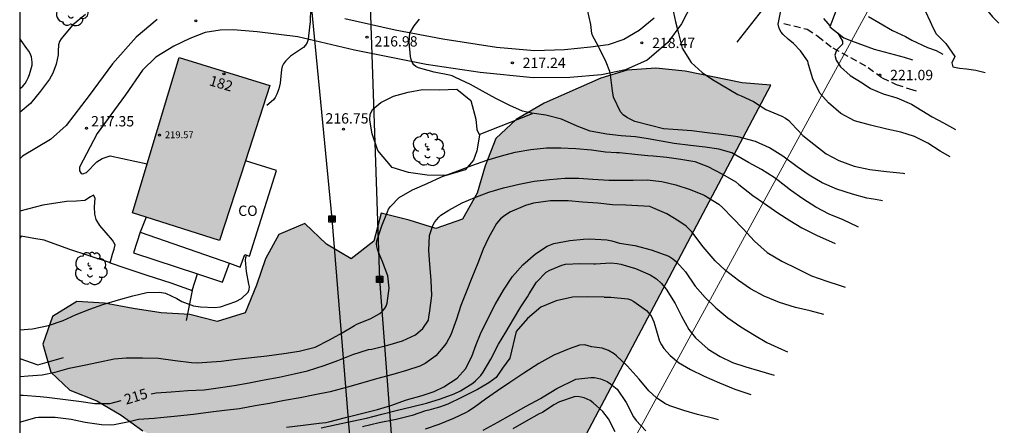
# Model space of a CAD drawing. Units: metres. Extents: x 587994 to 588344, y 4794040 to 4794291.
# Drawn here: x 587994 to 588065, y 4794142 to 4794172 of the extents above; entities that cross this region are included whole.
import ezdxf
from ezdxf.enums import TextEntityAlignment as Align

# ---------------------------------------------------------------- set-up
doc = ezdxf.new("R2010")
doc.units = ezdxf.units.M
doc.linetypes.add('TRAZOS_NORMALES', pattern=[0.75, 0.5, -0.25])
for name, color, linetype in [('010103', 9, 'LIMITE_MUNICIPAL'), ('010106', 9, 'Continuous'), ('020101', 3, 'CABEZA_TALUD'), ('020104', 34, 'Continuous'), ('020204', 9, 'Continuous'), ('020307', 24, 'Continuous'), ('020308', 9, 'Continuous'), ('060110', 9, 'Continuous'), ('060128', 7, 'TRAZOS_NORMALES'), ('070106', 6, 'Continuous'), ('070108', 9, 'VALLA'), ('080107', 9, 'Continuous'), ('080201', 9, 'Continuous'), ('080202', 9, 'Continuous'), ('080301', 9, 'Continuous'), ('080303', 9, 'Continuous'), ('080308', 9, 'Continuous'), ('090216', 9, 'Continuous'), ('100106', 63, 'Continuous'), ('100202', 3, 'Continuous'), ('220104', 9, 'LINEA_ELECTRICA'), ('990501', 21, 'Continuous'), ('990504', 63, 'Continuous')]:
    doc.layers.add(name, color=color, linetype=linetype)
doc.layers.add('020105', color=24, linetype='Continuous', lineweight=30)
doc.layers.add('080111', color=7, linetype='Continuous', lineweight=30)
doc.styles.add('ARIAL', font='ARIAL.TTF', dxfattribs={"height": 1})
doc.styles.add('ARIALI', font='ARIALI.TTF', dxfattribs={"height": 1})
doc.styles.get("Standard").update_dxf_attribs({"font": 'txt.shx'})
doc.linetypes.add('CABEZA_TALUD', pattern='A,0.1,[204,DONOSTI.shx,S=0.15,R=0,X=0,Y=0],0,0.2', length=0.3)
doc.linetypes.add('LIMITE_MUNICIPAL', pattern='A,0.75,-0.32,0.75,-0.25,[205,DONOSTI.shx,S=0.375,R=0,X=0,Y=0],-1,0', length=3.07)
doc.linetypes.add('LINEA_ELECTRICA', pattern='A,7.5,-0.3,["E",Standard,S=0.25,R=0,X=-0.1,Y=-0.1],-0.3', length=8.1)
doc.linetypes.add('VALLA', pattern='A,1,[200,DONOSTI.shx,S=0.1,R=0,X=0,Y=0],1', length=2)

# ---------------------------------------------------------------- blocks, each defined once
blk = doc.blocks.new('COTAPU')
blk.add_circle((0, 0), 0.075)
blk = doc.blocks.new('PUNTO')
blk.add_circle((0, 0), 0.075)
blk = doc.blocks.new('BloquePortal')
blk.add_circle((0, 0), 0.075)
at = {"flags": 5}
blk.add_attdef('INDICE', text='', height=0.75, dxfattribs=at).set_placement((0, 0), align=Align.MIDDLE_CENTER)
blk = doc.blocks.new('POSTEH')
for points in [[(-0.23, 0.23), (0.23, 0.23), (0.23, -0.23), (-0.23, -0.23), (-0.23, 0.23)], [(-0.145, 0.145), (0.145, 0.145), (0.145, -0.145), (-0.145, -0.145), (-0.145, 0.145)], [(-0.065, 0.065), (0.065, 0.065), (0.065, -0.065), (-0.065, -0.065), (-0.065, 0.065)]]:
    blk.add_lwpolyline(points)
blk = doc.blocks.new('ARBOL')
blk.add_circle((0, 0), 0.0587)
for centre, radius, start, end in [((-0.564, 0.381), 0.532, 92.28, 254.58), ((-0.28, 0.855), 0.3, 359.28777, 173.60777), ((0.097, 0.97), 0.21, 23.15651, 160.46651), ((0.438, 0.881), 0.24, 301.57804, 139.32804), ((0.656, 0.288), 0.443, 319.85562, 114.76562), ((-0.091, 0.321), 0.12, 119.14, 310.56), ((0.819, -0.249), 0.383, 235.52754, 62.02753), ((-0.556, -0.339), 0.555, 142.64, 266.54), ((-0.039, -0.384), 0.21, 189.64, 323.88), ((0.299, -0.624), 0.532, 224.67, 0.24), ((-0.301, -0.676), 0.45, 213.78, 295.32)]:
    blk.add_arc(centre, radius, start, end)

msp = doc.modelspace()

# ---------------------------------------------------------------- hatches: boundary and pattern name
at = {"layer": '990501'}
msp.add_hatch(color=256, dxfattribs=at).paths.add_polyline_path([(588012.145, 4794167.054), (588005.567, 4794169.094), (588002.172, 4794157.818), (588008.49, 4794155.789)])
at = {"layer": '990504'}
msp.add_hatch(color=256, dxfattribs=at).paths.add_polyline_path([(588015.9, 4794105.32), (588014.034, 4794105.831), (588012.459, 4794106.935), (588012.06, 4794108.88), (588012.394, 4794110.792), (588012.579, 4794112.814), (588013.278, 4794114.634), (588015.351, 4794114.965), (588017.252, 4794113.942), (588019.1, 4794113.674), (588019.908, 4794115.6), (588019.961, 4794117.473), (588020.358, 4794119.298), (588021.506, 4794120.936), (588022.888, 4794122.421), (588024.223, 4794123.648), (588025.669, 4794125.089), (588026.967, 4794126.704), (588027.375, 4794127.904), (588027.658, 4794129.343), (588027.237, 4794131.203), (588025.401, 4794132.224), (588023.742, 4794133.502), (588023.279, 4794135.406), (588021.806, 4794136.206), (588020.178, 4794136.772), (588018.184, 4794137.366), (588016.21, 4794137.808), (588014.142, 4794137.843), (588010.362, 4794137.282), (588008.882, 4794137.63), (588007.715, 4794138.641), (588006.62, 4794140.146), (588002.923, 4794141.975), (588001.348, 4794143.121), (587999.599, 4794144.142), (587997.63, 4794144.929), (587996.252, 4794146.245), (587995.661, 4794148.258), (587996.384, 4794150.271), (587998.148, 4794151.362), (588000.149, 4794151.242), (588002.233, 4794150.862), (588004.253, 4794150.548), (588006.34, 4794150.427), (588008.336, 4794149.92), (588010.35, 4794150.553), (588011.181, 4794152.565), (588011.838, 4794154.471), (588012.794, 4794156.243), (588014.703, 4794157.03), (588016.272, 4794155.538), (588018.064, 4794154.474), (588019.701, 4794155.761), (588020.231, 4794157.776), (588022.269, 4794157.268), (588024.197, 4794156.675), (588026.126, 4794157.353), (588027.192, 4794159.231), (588027.785, 4794161.225), (588028.551, 4794163.216), (588030.04, 4794164.591), (588032.063, 4794165.785), (588036.187, 4794167.59), (588038.093, 4794168.183), (588040.164, 4794168.32), (588042.293, 4794168.112), (588046.437, 4794167.267), (588048.522, 4794167.096)])

# ---------------------------------------------------------------- linework, layer by layer
at = {"layer": '010103', "lineweight": 0, "ltscale": 3, "flags": 128}
for points in [[(588057.674, 4794176.364), (588054.378, 4794170.32)], [(588054.378, 4794170.32), (588014.049, 4794096.34)]]:
    msp.add_lwpolyline(points, dxfattribs=at)
at = {"layer": '010106', "flags": 128}
msp.add_lwpolyline([(587993.996, 4794290.101), (587993.991, 4794040.108), (588343.981, 4794040.101), (588343.986, 4794290.094)], close=True, dxfattribs=at)
at = {"layer": '020101'}
for points in [[(588053.229, 4794172.465, 221.683), (588052.796, 4794171.323, 221.248), (588053.818, 4794170.528, 221.326), (588054.378, 4794170.32, 221.335)], [(588054.378, 4794170.32, 221.335), (588056.03, 4794169.705, 221.361), (588058.201, 4794169.115, 221.44), (588058.794, 4794168.934, 221.396)]]:
    msp.add_polyline3d(points, dxfattribs=at)
at = {"layer": '020104', "flags": 128}
for points, elevation in [([(588054.246, 4794176.337), (588055.212, 4794175.796), (588056.555, 4794175.184), (588057.175, 4794174.662), (588058.073, 4794174.096), (588058.687, 4794173.658), (588059.278, 4794173.018), (588059.717, 4794172.492), (588060.098, 4794171.715), (588060.309, 4794171.219), (588060.52, 4794170.827), (588061.228, 4794170.103), (588061.879, 4794169.178), (588061.658, 4794168.707), (588061.738, 4794168.421), (588062.224, 4794168.312), (588062.731, 4794168.264), (588063.398, 4794168.166), (588064.085, 4794168.013)], 223), ([(588058.87, 4794176.341), (588060.29, 4794175.859), (588060.948, 4794175.566), (588061.563, 4794175.253), (588062.185, 4794174.892), (588062.86, 4794174.293), (588063.374, 4794173.599), (588063.957, 4794172.841), (588064.623, 4794172.062), (588065.063, 4794171.598)], 224), ([(588041.384, 4794172.709), (588041.596, 4794171.678), (588041.74, 4794171.141), (588042.084, 4794169.763), (588042.736, 4794168.726), (588043.525, 4794168.012), (588044.283, 4794167.488), (588046.123, 4794166.415), (588046.371, 4794166.317), (588047.251, 4794165.903), (588048.164, 4794165.313), (588049.328, 4794164.826), (588049.596, 4794164.678), (588049.829, 4794164.515), (588050.021, 4794164.308), (588050.846, 4794163.43), (588051.638, 4794162.791), (588052.53, 4794162.107), (588053.469, 4794161.602), (588054.564, 4794161.205), (588055.705, 4794160.963), (588056.928, 4794160.814), (588058.126, 4794160.686), (588058.25, 4794160.66)], 219), ([(587998.765, 4794172.222), (587997.821, 4794171.438), (587997.004, 4794170.455), (587996.887, 4794170.248), (587996.809, 4794170.014), (587996.788, 4794169.553), (587996.792, 4794169.292), (587996.65, 4794168.615), (587996.404, 4794167.967), (587996.153, 4794167.523), (587995.498, 4794166.655), (587994.769, 4794165.748), (587994.023, 4794165.126), (587993.993, 4794165.112)], 218), ([(588015.11, 4794172.632), (588015.077, 4794171.723), (588014.959, 4794170.663), (588014.924, 4794170.415), (588014.855, 4794170.181), (588014.739, 4794169.987), (588014.601, 4794169.816), (588013.65, 4794169.188), (588013.473, 4794169.029), (588013.296, 4794168.832), (588013.153, 4794168.634), (588013.054, 4794168.436), (588013.003, 4794168.224), (588012.903, 4794167.22), (588012.814, 4794166.817), (588012.668, 4794166.423), (588012.547, 4794166.194), (588012.413, 4794166.014), (588011.932, 4794165.608)], 217), ([(588056.624, 4794158.674), (588056.111, 4794158.775), (588055.502, 4794158.876), (588054.451, 4794159.158), (588053.321, 4794159.54), (588052.247, 4794159.997), (588051.314, 4794160.552), (588050.431, 4794161.151), (588049.401, 4794161.937), (588048.413, 4794162.537), (588047.399, 4794162.998), (588046.128, 4794163.322), (588044.906, 4794163.511), (588043.888, 4794163.627), (588042.776, 4794163.764), (588041.442, 4794163.854), (588040.717, 4794163.921), (588039.785, 4794164.158), (588038.649, 4794164.439), (588038.256, 4794164.633), (588038.032, 4794164.758), (588037.796, 4794164.936), (588037.599, 4794165.148), (588037.104, 4794166.227), (588037.029, 4794166.677), (588036.878, 4794167.837), (588036.834, 4794168.073), (588036.559, 4794168.752), (588036.084, 4794169.744), (588035.978, 4794169.933), (588035.603, 4794170.644), (588035.536, 4794170.85), (588035.443, 4794171.487), (588035.204, 4794172.566)], 218), ([(588055.609, 4794172.085), (588056.356, 4794171.646), (588057.365, 4794171.064), (588058.292, 4794170.616), (588058.762, 4794170.36), (588059.904, 4794169.826), (588060.52, 4794169.61), (588061.005, 4794169.35)], 222), ([(588054.874, 4794156.765), (588054.84, 4794156.79), (588053.766, 4794157.292), (588052.761, 4794157.708), (588051.793, 4794158.213), (588050.85, 4794158.818), (588049.938, 4794159.468), (588049.051, 4794160.157), (588048.759, 4794160.385), (588047.836, 4794160.955), (588046.892, 4794161.48), (588045.969, 4794162.005), (588045.691, 4794162.168), (588044.754, 4794162.428), (588043.747, 4794162.584), (588042.699, 4794162.696), (588041.511, 4794162.859), (588039.617, 4794163.195), (588038.69, 4794163.321), (588037.651, 4794163.413), (588036.626, 4794163.526), (588035.416, 4794163.751), (588034.464, 4794164.097), (588033.336, 4794164.608), (588032.184, 4794164.898), (588031.172, 4794165.054), (588030.483, 4794165.205), (588029.567, 4794165.599), (588028.562, 4794166.116), (588027.596, 4794166.659), (588026.712, 4794167.131), (588025.633, 4794167.654), (588025.391, 4794167.758), (588025.183, 4794167.818), (588024.081, 4794168.033), (588022.946, 4794168.348), (588022.756, 4794168.438), (588022.597, 4794168.563), (588022.474, 4794168.752), (588022.412, 4794168.953), (588022.368, 4794169.158), (588022.272, 4794170.218), (588022.318, 4794170.857), (588022.64, 4794171.387), (588023.014, 4794171.885)], 217), ([(588052.829, 4794171.409), (588052.689, 4794171.561), (588052.359, 4794171.94)], 221), ([(588053.383, 4794170.866), (588053.718, 4794170.284), (588053.723, 4794170.061), (588053.287, 4794169.621), (588053.171, 4794169.268), (588053.272, 4794168.898), (588053.579, 4794168.407), (588054.275, 4794167.795), (588055.159, 4794167.256), (588055.767, 4794166.846), (588056.68, 4794166.446), (588057.665, 4794166.157), (588058.738, 4794165.714), (588060.223, 4794164.793), (588061.067, 4794164.346), (588061.931, 4794163.863)], 221), ([(587993.994, 4794166.832), (587994.051, 4794166.865), (587994.223, 4794167.023), (587994.379, 4794167.216), (587994.508, 4794167.415), (587994.616, 4794167.626), (587994.699, 4794167.864), (587994.897, 4794168.531), (587994.901, 4794168.748), (587994.882, 4794168.953), (587994.838, 4794169.15), (587994.75, 4794169.378), (587994.645, 4794169.567), (587994.509, 4794169.756), (587994.096, 4794170.333), (587993.994, 4794170.482)], 219), ([(587993.993, 4794145.93), (587994.053, 4794145.929), (587994.615, 4794145.966), (587995.619, 4794146.052), (587996.561, 4794146.234), (587997.583, 4794146.522), (587998.667, 4794146.754), (587999.701, 4794146.95), (588000.838, 4794147.206), (588001.723, 4794147.283), (588002.917, 4794147.271), (588004.078, 4794147.243), (588005.269, 4794147.084), (588006.453, 4794146.937), (588006.905, 4794146.91), (588007.567, 4794146.951), (588008.616, 4794147.025), (588009.729, 4794147.168), (588010.82, 4794147.288), (588011.922, 4794147.431), (588013.161, 4794147.579), (588014.269, 4794147.761), (588015.445, 4794148.057), (588016.482, 4794148.595), (588017.391, 4794149.1), (588018.291, 4794149.615), (588018.468, 4794149.718), (588019.48, 4794150.142), (588020.131, 4794150.501), (588020.303, 4794150.639), (588020.475, 4794150.825), (588020.59, 4794151.037), (588020.674, 4794151.244), (588020.814, 4794152.331), (588020.713, 4794153.23), (588020.309, 4794154.328), (588020.04, 4794154.949), (588019.969, 4794155.162), (588019.925, 4794155.362), (588019.9, 4794155.568), (588019.912, 4794155.785), (588020.292, 4794156.855), (588020.684, 4794157.882), (588020.776, 4794158.069), (588020.907, 4794158.281), (588021.551, 4794158.925), (588022.516, 4794159.481), (588023.563, 4794159.947), (588024.621, 4794160.421), (588025.808, 4794160.859), (588026.814, 4794161.251), (588027.907, 4794161.635), (588028.957, 4794161.964), (588029.972, 4794162.228), (588031.095, 4794162.42), (588032.244, 4794162.54), (588033.269, 4794162.539), (588034.36, 4794162.482), (588035.491, 4794162.379), (588036.522, 4794162.232), (588037.307, 4794162.191), (588037.527, 4794162.206), (588038.859, 4794162.038), (588039.598, 4794161.981), (588039.967, 4794161.942), (588040.975, 4794161.845), (588041.993, 4794161.714), (588043.001, 4794161.533), (588043.956, 4794161.168), (588045.019, 4794160.626), (588045.992, 4794160.056), (588046.205, 4794159.874), (588047.21, 4794159.068), (588048.058, 4794158.489), (588049.04, 4794157.814), (588049.898, 4794157.25), (588050.777, 4794156.72), (588051.875, 4794156.163), (588052.919, 4794155.692), (588053.202, 4794155.574)], 216), ([(588052.371, 4794150.432), (588051.369, 4794150.693), (588050.303, 4794150.94), (588049.148, 4794151.292), (588048.039, 4794151.754), (588047.05, 4794152.295), (588046.177, 4794152.894), (588045.226, 4794153.629), (588044.479, 4794154.312), (588043.606, 4794155.331), (588042.789, 4794156.419), (588042.369, 4794156.848), (588041.848, 4794157.204), (588040.965, 4794157.728), (588039.951, 4794158.184), (588039.732, 4794158.267), (588037.996, 4794158.375), (588037.026, 4794158.395), (588035.97, 4794158.505), (588034.844, 4794158.584), (588033.806, 4794158.689), (588032.534, 4794158.676), (588031.3, 4794158.509), (588030.701, 4794158.354), (588029.565, 4794157.855), (588029.103, 4794157.549), (588028.905, 4794157.383), (588028.607, 4794157.04), (588028.015, 4794155.988), (588027.64, 4794155.172), (588027.257, 4794154.151), (588026.822, 4794153.096), (588026.408, 4794152.045), (588026.013, 4794151.074), (588025.7, 4794150.078), (588025.302, 4794148.94), (588024.975, 4794148.367), (588024.859, 4794148.195), (588024.197, 4794147.427), (588023.435, 4794146.869), (588023.049, 4794146.667), (588022.064, 4794146.357), (588021.076, 4794146.069), (588019.882, 4794145.741), (588018.907, 4794145.466), (588017.787, 4794145.149), (588016.537, 4794144.805), (588015.419, 4794144.584), (588014.349, 4794144.376), (588013.218, 4794144.169), (588012.123, 4794143.961), (588011.093, 4794143.791), (588009.94, 4794143.575), (588008.863, 4794143.441), (588007.865, 4794143.34), (588006.608, 4794143.157), (588005.457, 4794143.033), (588004.206, 4794142.91), (588003.744, 4794142.874), (588002.607, 4794142.806), (588001.929, 4794142.635), (588000.85, 4794142.409), (588000.606, 4794142.379), (587999.936, 4794142.407), (587998.733, 4794142.571), (587997.723, 4794142.789), (587996.555, 4794142.934), (587995.367, 4794142.946), (587995.136, 4794142.923), (587994.046, 4794142.598), (587993.993, 4794142.569)], 214), ([(588013.357, 4794142.234), (588014.561, 4794142.384), (588015.738, 4794142.534), (588016.218, 4794142.586), (588016.445, 4794142.622), (588017.652, 4794142.95), (588018.718, 4794143.206), (588019.964, 4794143.511), (588020.935, 4794143.808), (588022.078, 4794144.22), (588023.215, 4794144.527), (588024.09, 4794144.826), (588024.792, 4794145.167), (588025.747, 4794145.79), (588026.346, 4794146.477), (588026.806, 4794147.379), (588027.138, 4794148.235), (588027.443, 4794149.022), (588027.943, 4794150.066), (588028.505, 4794151.149), (588029.124, 4794152.196), (588029.776, 4794153.19), (588030.522, 4794154.044), (588031.427, 4794154.825), (588032.289, 4794155.385), (588032.776, 4794155.573), (588033.92, 4794155.793), (588034.922, 4794155.889), (588035.354, 4794155.926), (588036.61, 4794155.839), (588036.988, 4794155.781), (588037.539, 4794155.603), (588038.646, 4794155.436), (588039.822, 4794155.133), (588041.106, 4794154.664), (588041.408, 4794154.476), (588041.681, 4794154.248), (588042.317, 4794153.526), (588043.03, 4794152.494), (588043.76, 4794151.652), (588044.517, 4794150.904), (588045.408, 4794150.189), (588046.355, 4794149.524), (588047.328, 4794148.919), (588048.221, 4794148.394), (588049.285, 4794147.903), (588049.738, 4794147.723)], 213), ([(587993.993, 4794149.321), (587994.919, 4794149.391), (587996.072, 4794149.616), (587997.158, 4794149.985), (587998.083, 4794150.413), (587999.074, 4794150.814), (588000.037, 4794151.151), (588001.17, 4794151.48), (588002.202, 4794151.784), (588003.216, 4794152.028), (588004.152, 4794152.056), (588004.564, 4794151.967), (588005.393, 4794151.591), (588005.76, 4794151.368), (588006.603, 4794151.062), (588007.128, 4794150.97), (588008.151, 4794150.94), (588008.565, 4794150.985), (588009.672, 4794151.358), (588010.09, 4794151.595), (588010.567, 4794152.048), (588010.658, 4794152.238), (588010.674, 4794152.438), (588010.625, 4794152.639), (588010.449, 4794153.539), (588010.376, 4794154.363), (588010.41, 4794154.567), (588010.452, 4794154.746)], 217), ([(588015.883, 4794142.178), (588016.98, 4794142.443), (588018.137, 4794142.676), (588019.168, 4794142.889), (588020.292, 4794143.188), (588021.424, 4794143.473), (588022.438, 4794143.717), (588023.522, 4794143.982), (588024.541, 4794144.304), (588025.535, 4794144.653), (588025.983, 4794144.881), (588026.885, 4794145.44), (588027.087, 4794145.602), (588027.464, 4794145.992), (588027.629, 4794146.237), (588028.193, 4794147.176), (588028.752, 4794148.277), (588029.271, 4794149.151), (588029.84, 4794150.086), (588030.381, 4794150.973), (588030.851, 4794151.705), (588030.976, 4794151.934), (588031.504, 4794152.778), (588032.221, 4794153.497), (588032.472, 4794153.645), (588033.34, 4794154.018), (588033.624, 4794154.07), (588034.643, 4794154.131), (588035.666, 4794154.101), (588035.801, 4794154.107), (588036.903, 4794154.171), (588037.367, 4794154.141), (588037.622, 4794154.073), (588038.687, 4794153.762), (588039.757, 4794153.315), (588040.228, 4794153.015), (588040.594, 4794152.666), (588040.919, 4794152.258), (588041.577, 4794151.221), (588042.041, 4794150.292), (588042.565, 4794149.327), (588043.043, 4794148.717), (588043.979, 4794147.907), (588044.837, 4794147.368), (588045.737, 4794146.928), (588046.697, 4794146.618), (588047.698, 4794146.322), (588048.759, 4794146.02)], 212), ([(588036.416, 4794151.69), (588035.223, 4794151.714), (588034.117, 4794151.676), (588032.934, 4794151.422), (588031.816, 4794150.945), (588030.862, 4794150.143), (588030.023, 4794149.177), (588029.583, 4794147.26), (588029.046, 4794146.522), (588028.577, 4794145.851), (588028.04, 4794145.448), (588027.235, 4794144.978), (588026.069, 4794144.383), (588025.073, 4794143.913), (588024.466, 4794143.682), (588024.193, 4794143.61), (588023.694, 4794143.474), (588023.45, 4794143.413), (588022.482, 4794143.086), (588021.32, 4794142.792), (588020.097, 4794142.543), (588018.887, 4794142.271)], 211), ([(588036.416, 4794151.69), (588036.433, 4794151.685)], 211), ([(588036.416, 4794151.69), (588036.911, 4794151.683), (588038.138, 4794151.559), (588038.362, 4794151.482), (588038.581, 4794151.369), (588039.498, 4794150.715), (588039.824, 4794150.336), (588039.931, 4794150.12), (588040.023, 4794149.884), (588040.091, 4794149.639), (588040.448, 4794148.491), (588040.585, 4794148.219), (588040.762, 4794147.963), (588041.216, 4794147.448), (588041.815, 4794146.947), (588042.683, 4794146.422), (588043.687, 4794145.937), (588044.786, 4794145.455), (588045.915, 4794145.007), (588046.926, 4794144.661), (588047.08, 4794144.6)], 211), ([(588027.631, 4794142.009), (588028.7, 4794142.592), (588029.644, 4794143.135), (588030.756, 4794143.767), (588031.799, 4794144.325), (588032.001, 4794144.43), (588032.988, 4794145.055), (588034.371, 4794145.724), (588035.462, 4794145.853), (588035.717, 4794145.84), (588036.145, 4794145.75), (588036.648, 4794145.55), (588036.891, 4794145.397), (588037.361, 4794144.987), (588038.01, 4794144.041), (588038.553, 4794142.991), (588038.74, 4794142.724), (588039.446, 4794141.966)], 209), ([(588037.222, 4794141.907), (588036.742, 4794142.837), (588036.329, 4794143.381), (588035.616, 4794144.018), (588035.393, 4794144.176), (588034.961, 4794144.375), (588034.757, 4794144.428), (588034.492, 4794144.466), (588034.232, 4794144.434), (588033.173, 4794144.068), (588032.775, 4794143.853), (588031.941, 4794143.308), (588031.706, 4794143.204), (588030.75, 4794142.679), (588029.79, 4794142.125)], 208)]:
    msp.add_lwpolyline(points, dxfattribs=dict(at, elevation=elevation))
at = {"layer": '020105', "flags": 128}
for points, elevation in [([(588061.54, 4794161.876), (588060.802, 4794162.299), (588059.919, 4794162.878), (588058.955, 4794163.354), (588057.954, 4794163.66), (588056.952, 4794163.901), (588055.766, 4794164.174), (588054.6, 4794164.487), (588053.612, 4794165.038), (588052.701, 4794165.797), (588052.074, 4794166.499), (588051.576, 4794167.543), (588051.253, 4794168.596), (588051.196, 4794168.821), (588050.679, 4794169.576), (588050.166, 4794170.117), (588049.77, 4794170.436), (588049.414, 4794170.769), (588049.281, 4794170.936), (588049.173, 4794171.112), (588049.1, 4794171.308), (588049.062, 4794171.528), (588049.258, 4794172.48)], 220), ([(588003.536, 4794144.671), (588003.896, 4794144.722), (588004.994, 4794144.8), (588006.188, 4794144.893), (588007.377, 4794144.951), (588008.411, 4794145.09), (588009.554, 4794145.267), (588010.659, 4794145.462), (588011.729, 4794145.683), (588012.833, 4794145.882), (588013.911, 4794146.108), (588014.89, 4794146.322), (588016.094, 4794146.724), (588017.075, 4794147.09), (588018.179, 4794147.529), (588019.312, 4794147.871), (588019.565, 4794147.91), (588020.715, 4794148.204), (588021.773, 4794148.517), (588022.716, 4794148.958), (588023.255, 4794149.419), (588023.657, 4794150.017), (588023.7, 4794150.226), (588023.773, 4794150.699), (588023.9, 4794151.811), (588023.871, 4794152.895), (588023.756, 4794154.071), (588023.681, 4794155.082), (588023.752, 4794156.174), (588023.973, 4794156.888), (588024.094, 4794157.104), (588024.241, 4794157.301), (588024.423, 4794157.498), (588024.573, 4794157.631), (588025.136, 4794158.009), (588026.12, 4794158.536), (588027.041, 4794158.926), (588028.052, 4794159.305), (588029.124, 4794159.635), (588030.239, 4794159.899), (588031.339, 4794160.111), (588032.442, 4794160.24), (588033.562, 4794160.326), (588034.572, 4794160.318), (588035.603, 4794160.266), (588036.772, 4794160.189), (588037.804, 4794160.189), (588038.522, 4794160.195), (588039.533, 4794160.203), (588040.601, 4794160.086), (588041.623, 4794159.84), (588042.673, 4794159.518), (588043.693, 4794159.097), (588044.745, 4794158.446), (588045.037, 4794158.183), (588045.748, 4794157.456), (588046.514, 4794156.638), (588047.329, 4794155.764), (588048.259, 4794154.939), (588049.316, 4794154.303), (588050.459, 4794153.736), (588051.473, 4794153.24), (588052.582, 4794152.848), (588053.558, 4794152.532), (588053.907, 4794152.409)], 215), ([(588044.711, 4794142.767), (588044.382, 4794142.866), (588043.206, 4794143.149), (588042.215, 4794143.44), (588041.195, 4794143.796), (588040.837, 4794143.96), (588040.212, 4794144.371), (588039.663, 4794144.887), (588038.963, 4794145.714), (588038.089, 4794146.688), (588037.328, 4794147.431), (588037.155, 4794147.578), (588036.743, 4794147.812), (588036.27, 4794147.982), (588035.512, 4794148.081), (588035.021, 4794148.227), (588034.632, 4794148.184), (588033.892, 4794147.922), (588032.779, 4794147.467), (588031.672, 4794146.864), (588030.594, 4794146.159), (588029.568, 4794145.493), (588028.674, 4794144.869), (588027.815, 4794144.265), (588026.983, 4794143.67), (588026.578, 4794143.411), (588026.398, 4794143.297), (588025.477, 4794142.868), (588024.407, 4794142.429), (588023.435, 4794142.093)], 210), ([(587993.993, 4794144.556), (587994.239, 4794144.563), (587995.474, 4794144.468), (587995.973, 4794144.407), (587997.116, 4794144.279), (587998.284, 4794144.129), (587999.452, 4794143.953), (588000.54, 4794143.969), (588001.357, 4794144.171)], 215)]:
    msp.add_lwpolyline(points, dxfattribs=dict(at, elevation=elevation))
at = {"layer": '060110'}
for points in [[(588042.791, 4794172.994, 219.216), (588042.034, 4794171.542, 219.052), (588041.042, 4794170.19, 218.777), (588039.555, 4794168.901, 218.56), (588037.981, 4794168.206, 218.27), (588036.23, 4794167.826, 217.934), (588033.921, 4794167.639, 217.612), (588031.26, 4794167.619, 217.281), (588027.422, 4794167.996, 217.051), (588023.5, 4794168.579, 216.961), (588018.293, 4794169.625, 216.916), (588014.183, 4794170.589, 216.951), (588011.237, 4794170.951, 216.98), (588009.495, 4794171.098, 217.027), (588008.535, 4794171.071, 217.064), (588007.466, 4794170.906, 217.124), (588006.35, 4794170.483, 217.181), (588005.187, 4794169.921, 217.24), (588003.871, 4794169.125, 217.294), (588002.907, 4794168.172, 217.339), (588001.67, 4794166.373, 217.331), (587999.619, 4794163.563, 217.315), (587998.328, 4794161.14, 217.302), (587998.324, 4794160.87, 217.297), (587998.45, 4794160.674, 217.303), (587998.579, 4794160.651, 217.31), (587998.839, 4794160.733, 217.313), (587999.584, 4794161.506, 217.303), (587999.987, 4794161.769, 217.295), (588000.561, 4794161.964, 217.303), (588003.238, 4794161.36, 217.238)], [(588003.981, 4794171.848, 217.294), (588002.441, 4794170.582, 217.313), (588000.728, 4794168.64, 217.352), (587999.03, 4794166.342, 217.358), (587997.367, 4794164.161, 217.329), (587996.218, 4794163.147, 217.331), (587994.205, 4794161.92, 217.313), (587993.993, 4794161.725, 217.314)], [(588040.059, 4794171.952, 218.754), (588038.966, 4794171.055, 218.544), (588037.857, 4794170.406, 218.315), (588036.708, 4794170.016, 218.145), (588035.434, 4794169.854, 217.921), (588033.546, 4794169.659, 217.651), (588031.37, 4794169.588, 217.41), (588028.616, 4794169.829, 217.158), (588024.716, 4794170.433, 217.022), (588021.247, 4794171.084, 216.985), (588017.598, 4794171.899, 216.95)], [(588000.549, 4794154.181, 217.283), (588000.721, 4794154.798, 217.27), (588000.856, 4794155.162, 217.265), (588000.916, 4794155.484, 217.265), (588000.727, 4794155.832, 217.261), (587999.819, 4794156.881, 217.258), (587999.546, 4794157.327, 217.263), (587999.456, 4794157.717, 217.263), (587999.432, 4794158.256, 217.261), (587999.465, 4794158.88, 217.252), (587999.349, 4794159.087, 217.245), (587999.121, 4794158.972, 217.255), (587998.718, 4794158.699, 217.276), (587998.103, 4794158.655, 217.274), (587997.381, 4794158.624, 217.284), (587995.675, 4794158.362, 217.287), (587993.993, 4794157.924, 217.297)], [(588006.521, 4794152.158, 218.331), (588006.898, 4794153.369, 217.674)]]:
    msp.add_polyline3d(points, dxfattribs=at)
at = {"layer": '060128'}
msp.add_polyline3d([(588049.459, 4794171.563, 220.015), (588051.153, 4794171.153, 220.255), (588051.932, 4794170.65, 220.603), (588053.011, 4794169.796, 220.934), (588054.295, 4794169.1, 221.021), (588055.58, 4794168.374, 221.013), (588056.602, 4794167.622, 221.013), (588057.627, 4794167.146, 221.03), (588058.597, 4794166.816, 221.065), (588059.132, 4794166.651, 221.087)], dxfattribs=at)
at = {"layer": '070106'}
for points in [[(588025.714, 4794166.789, 217.85), (588026.739, 4794165.975, 217.626)], [(588000.514, 4794154.193, 218.323), (588000.549, 4794154.181, 218.323)], [(588000.549, 4794154.181, 218.323), (588001.617, 4794153.826, 218.323)]]:
    msp.add_polyline3d(points, dxfattribs=at)
at = {"layer": '070108'}
for points in [[(588049.508, 4794174.641, 221.304), (588046.047, 4794170.209, 219.697)], [(588027.341, 4794163.506, 217.564), (588027.362, 4794163.456, 217.564), (588027.179, 4794162.312, 217.499), (588026.943, 4794161.633, 217.465), (588026.32, 4794160.927, 217.463), (588024.944, 4794160.528, 217.465), (588023.564, 4794160.545, 217.468), (588022.223, 4794160.737, 217.47), (588021.03, 4794161.113, 217.475), (588019.987, 4794162.347, 217.458), (588019.571, 4794163.56, 217.5), (588019.401, 4794164.549, 217.499), (588019.439, 4794164.984, 217.496), (588019.62, 4794165.331, 217.491), (588020.215, 4794165.835, 217.486), (588021.125, 4794166.292, 217.475), (588022.185, 4794166.568, 217.453), (588023.227, 4794166.77, 217.461), (588024.471, 4794166.746, 217.773), (588025.714, 4794166.789, 217.848)], [(588026.739, 4794165.975, 217.626), (588027.097, 4794164.613, 217.565), (588027.189, 4794163.854, 217.567), (588027.341, 4794163.506, 217.564)], [(588027.341, 4794163.506, 217.564), (588031.222, 4794165.024, 217.628)], [(588002.733, 4794156.415, 218.012), (588002.254, 4794154.894, 217.951), (588006.898, 4794153.369, 217.674)], [(588000.514, 4794154.193, 218.177), (587997.565, 4794155.163, 218.624), (587995.768, 4794155.827, 218.648), (587995.009, 4794155.935, 218.648), (587994.108, 4794156.109, 218.623), (587993.993, 4794155.962, 218.589)], [(588006.898, 4794153.369, 217.674), (588008.719, 4794152.771, 217.565), (588009.212, 4794154.147, 217.525)], [(588001.617, 4794153.826, 218.177), (588003.226, 4794153.292, 218.19), (588004.961, 4794152.723, 218.323), (588006.521, 4794152.158, 218.331)], [(588006.521, 4794152.158, 218.331), (588006.072, 4794149.993, 218.323)], [(587993.993, 4794147.222, 217.752), (587995.314, 4794146.765, 217.519), (587997.163, 4794147.305, 217.502)]]:
    msp.add_polyline3d(points, dxfattribs=at)
at = {"layer": '080107'}
for points in [[(588009.212, 4794154.147, 218.373), (588009.991, 4794153.875, 218.391), (588010.324, 4794154.786, 218.588), (588010.686, 4794154.672, 218.599), (588012.642, 4794160.881, 218.582), (588010.374, 4794161.596, 218.513)], [(588003.181, 4794157.494, 218.226), (588002.733, 4794156.415, 218.226)], [(588002.733, 4794156.415, 218.226), (588009.212, 4794154.147, 218.373)]]:
    msp.add_polyline3d(points, dxfattribs=at)
at = {"layer": '080111'}
for points in [[(588003.238, 4794161.36, 219.705), (588005.567, 4794169.094, 219.742), (588012.145, 4794167.054, 221.753), (588010.374, 4794161.596, 222.011)], [(588002.172, 4794157.818, 219.688), (588003.238, 4794161.36, 219.705)], [(588010.374, 4794161.596, 222.011), (588008.49, 4794155.789, 222.286), (588003.181, 4794157.494, 220.109)], [(588003.181, 4794157.494, 220.109), (588002.172, 4794157.818, 219.695)]]:
    msp.add_polyline3d(points, dxfattribs=at)
at = {"layer": '100106', "elevation": 220.829, "flags": 128}
msp.add_lwpolyline([(588015.9, 4794105.32), (588048.522, 4794167.096), (588046.437, 4794167.267), (588042.293, 4794168.112), (588040.164, 4794168.32), (588038.093, 4794168.183), (588036.187, 4794167.59), (588032.063, 4794165.785), (588030.04, 4794164.591), (588028.551, 4794163.216), (588027.785, 4794161.225), (588027.192, 4794159.231), (588026.126, 4794157.353), (588024.197, 4794156.675), (588022.269, 4794157.268), (588020.231, 4794157.776), (588019.701, 4794155.761), (588018.064, 4794154.474), (588016.272, 4794155.538), (588014.703, 4794157.03), (588012.794, 4794156.243), (588011.838, 4794154.471), (588011.181, 4794152.565), (588010.35, 4794150.553), (588008.336, 4794149.92), (588006.34, 4794150.427), (588004.253, 4794150.548), (588002.233, 4794150.862), (588000.149, 4794151.242), (587998.148, 4794151.362), (587996.384, 4794150.271), (587995.661, 4794148.258), (587996.252, 4794146.245), (587997.63, 4794144.929), (587999.599, 4794144.142), (588001.348, 4794143.121), (588002.923, 4794141.975)], dxfattribs=at)
at = {"layer": '220104'}
for points in [[(588016.664, 4794157.373, 224.067), (588011.15, 4794214.375, 237.453), (588015.93, 4794229.448, 241.642)], [(588015.93, 4794229.448, 241.582), (588018.481, 4794200.581, 231.389), (588020.112, 4794152.974, 221.965), (588022.544, 4794120.624, 210.032)], [(588020.194, 4794114.218, 205.137), (588016.664, 4794157.373, 224.097)]]:
    msp.add_polyline3d(points, dxfattribs=at)

# ---------------------------------------------------------------- block references
at = {"layer": '020204', "rotation": 359.9987685839998}
for p in [(588006.782, 4794171.761, 217.166), (588019.205, 4794170.575, 216.977), (588039.153, 4794170.16, 218.472), (588029.755, 4794168.708, 217.244), (588056.43, 4794167.823, 221.088), (587998.848, 4794163.955, 217.345), (588017.496, 4794163.887, 216.748)]:
    msp.add_blockref('COTAPU', p, dxfattribs=at)
at = {"layer": '080201', "rotation": 359.9987685839998}
msp.add_blockref('PUNTO', (588004.147, 4794163.462, 219.57), dxfattribs=at)
at = {"layer": '080202', "rotation": 359.9987685839998}
msp.add_blockref('BloquePortal', (588008.819, 4794167.905), dxfattribs=at)
at = {"layer": '090216', "rotation": 359.9987685839998}
for p in [(588016.664, 4794157.373, 216.708), (588020.112, 4794152.974, 216.229)]:
    msp.add_blockref('POSTEH', p, dxfattribs=at)
at = {"layer": '100202', "rotation": 359.9987685839998}
for p in [(587997.762, 4794172.568, 218.69), (588023.648, 4794162.415, 216.81), (587999.149, 4794153.76, 217.229)]:
    msp.add_blockref('ARBOL', p, dxfattribs=at)

# ---------------------------------------------------------------- texts
at = {"layer": '020307', "style": 'ARIALI'}
msp.add_text('215', height=0.75, rotation=16.80977, dxfattribs=at).set_placement((588001.718, 4794143.866, 214.994))
at = {"layer": '020308', "style": 'ARIAL'}
for s, p in [('216.98', (588019.752, 4794169.894, 216.971)), ('218.47', (588039.903, 4794169.785, 218.466)), ('217.24', (588030.505, 4794168.333, 217.238)), ('221.09', (588057.18, 4794167.448, 221.082)), ('217.35', (587999.176, 4794164.09, 217.339)), ('216.75', (588016.192, 4794164.299, 216.742))]:
    msp.add_text(s, height=0.75, rotation=359.99877, dxfattribs=at).set_placement(p)
at = {"layer": '080301', "style": 'ARIAL'}
msp.add_text('CO', height=0.75, rotation=359.99877, dxfattribs=at).set_placement((588009.853, 4794157.585))
at = {"layer": '080303', "style": 'ARIAL'}
msp.add_text('219.57', height=0.5, rotation=359.99877, dxfattribs=at).set_placement((588004.533, 4794163.235, 219.564))
at = {"layer": '080308', "style": 'ARIALI'}
msp.add_text('182', height=0.75, rotation=343.54462, dxfattribs=at).set_placement((588007.694, 4794167.093))

doc.saveas('drawing.dxf')
